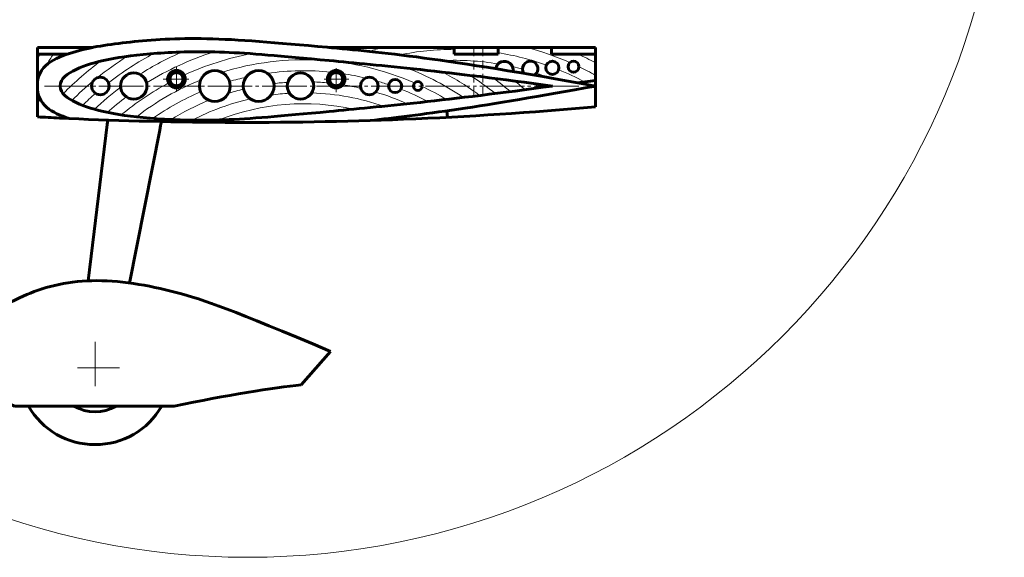
# Model space of a CAD drawing. Units: millimetres. Extents: x 302 to 19880, y -10711 to -2466.
# Drawn here: x 15055 to 15503, y -4527 to -4282 of the extents above; entities that cross this region are included whole.
import ezdxf

# ---------------------------------------------------------------- set-up
doc = ezdxf.new("R2010")
doc.units = ezdxf.units.MM
for name, pattern in [('K5LT32770', [0]), ('K5LT32773', [0]), ('K5LT32774', [0]), ('K5LT_AXLED', [24.743622, 20.243622, -1.5, 1.5, -1.5]), ('K5LT_BASIC', [0]), ('K5LT_DASHED', [6, 4, -2]), ('K5LT_THIN', [0])]:
    doc.linetypes.add(name, pattern=pattern)

# ---------------------------------------------------------------- blocks, each defined once
blk = doc.blocks.new('U249')
at = {"color": 24, "linetype": 'K5LT_THIN', "lineweight": 18, "true_color": 0xa52a00}
for radius, start, end in [(225, 146.9046, 147.5157), (220, 146.0517, 147.6265), (215, 145.1499, 145.1969), (130, 104.5024, 107.3913), (125, 90.1237, 101.5417), (125, 70.529, 80.9184), (130, 66.2406, 75.4976), (135, 61.6986, 65.5134), (120, 80.5323, 92.6167), (120, 75.1079, 77.3506), (120, 69.1414, 71.9482), (125, 61.8382, 67.7836), (130, 60.5052, 64.2369), (220, 149.4713, 149.6222)]:
    blk.add_arc((15252.96, -4420.83), radius, start, end, dxfattribs=at)
blk = doc.blocks.new('U250')
at = {"color": 24, "linetype": 'K5LT_THIN', "lineweight": 18, "true_color": 0xa52a00}
for radius, start, end in [(145, 118.1563, 127.8268), (140, 113.3479, 122.2483), (135, 107.7349, 122.0326), (130, 100.675, 114.7813), (155, 126.6281, 134.9846), (150, 122.4549, 128.8762), (125, 66.2804, 107.3902), (160, 132.613, 132.975), (120, 84.1566, 97.9834), (120, 76.5063, 81.5109), (130, 56.0774, 68.698), (135, 53.6773, 62.155), (140, 51.5545, 57.3746), (150, 129.7866, 134.7445), (130, 118.307, 129.7538), (125, 112.0886, 127.6003), (120, 102.6966, 106.399), (115, 93.6719, 96.8511), (115, 84.5201, 87.9597), (115, 77.0205, 81.1474), (120, 71.3044, 74.0573), (145, 49.6568, 53.5214), (150, 47.9457, 50.2689), (155, 46.392, 47.447), (145, 130.8359, 134.0106), (140, 126.569, 132.9367), (120, 113.0798, 124.9803), (115, 103.829, 107.4152), (110, 93.4618, 97.8093), (110, 70.7825, 88.1698), (115, 65.9108, 73.5431), (120, 62.0449, 68.4712), (125, 58.8291, 64.5447), (135, 126.7847, 131.5203), (115, 112.0636, 121.7477), (110, 102.8708, 117.5785), (105, 77.5572, 111.6189)]:
    blk.add_arc((15184.42, -4425.59), radius, start, end, dxfattribs=at)

msp = doc.modelspace()

# ---------------------------------------------------------------- hatches: boundary and pattern name
at = {"true_color": 0x7f7f7f}
h = msp.add_hatch(color=8, dxfattribs=at)
h.paths.add_polyline_path([(15126.387, -4305.421), (15124.014, -4306.201), (15122.566, -4308.237), (15122.609, -4310.735), (15124.125, -4312.72), (15126.523, -4313.419), (15128.868, -4312.559), (15130.246, -4310.475), (15130.118, -4307.98), (15128.536, -4306.047)])
h.paths.add_polyline_path([(15129.387, -4309.421), (15128.614, -4311.432), (15126.692, -4312.405), (15124.614, -4311.841), (15123.449, -4310.029), (15123.799, -4307.903), (15125.484, -4306.56), (15127.634, -4306.692), (15129.141, -4308.231)])
h.paths.add_polyline_path([(15199.024, -4305.421), (15196.651, -4306.201), (15195.203, -4308.237), (15195.246, -4310.735), (15196.762, -4312.72), (15199.16, -4313.419), (15201.505, -4312.559), (15202.883, -4310.475), (15202.755, -4307.98), (15201.173, -4306.047)])
h.paths.add_polyline_path([(15202.024, -4309.421), (15201.251, -4311.432), (15199.329, -4312.405), (15197.251, -4311.841), (15196.086, -4310.029), (15196.436, -4307.903), (15198.12, -4306.56), (15200.27, -4306.692), (15201.778, -4308.231)])

# ---------------------------------------------------------------- linework, layer by layer
at = {"color": 1, "linetype": 'K5LT32773', "lineweight": 20, "true_color": 0xff0000}
for p, q in [((15063.167, -4294.976), (15063.167, -4311.255)), ((15316.968, -4294.976), (15316.968, -4312.522))]:
    msp.add_line(p, q, dxfattribs=at)
at = {"color": 36, "linetype": 'K5LT32774', "lineweight": 60, "true_color": 0x804000}
for p, q in [((15063.167, -4294.976), (15088.339, -4294.976)), ((15063.167, -4294.976), (15063.167, -4318.881)), ((15063.167, -4297.976), (15076.849, -4297.976)), ((15083.167, -4294.976), (15083.167, -4296.143)), ((15195.632, -4294.976), (15316.968, -4294.976)), ((15207.694, -4294.976), (15207.694, -4296.118)), ((15252.694, -4294.976), (15252.694, -4297.976)), ((15252.694, -4297.976), (15272.694, -4297.976)), ((15272.694, -4294.976), (15272.694, -4297.976)), ((15296.968, -4294.976), (15296.968, -4297.976)), ((15296.968, -4297.976), (15316.968, -4297.976)), ((15316.968, -4309.975), (15316.968, -4294.976)), ((15308.846, -4311.04), (15316.968, -4309.975)), ((15063.442, -4315.881), (15063.167, -4315.881)), ((15073.482, -4312.512), (15073.482, -4312.532)), ((15063.167, -4318.881), (15064.594, -4318.881))]:
    msp.add_line(p, q, dxfattribs=at)
at = {"color": 7, "linetype": 'K5LT_DASHED', "lineweight": 18}
for p, q in [((15261.686, -4294.976), (15261.686, -4317.227)), ((15265.686, -4294.976), (15265.686, -4316.702))]:
    msp.add_line(p, q, dxfattribs=at)
at = {"color": 7, "linetype": 'K5LT_THIN', "lineweight": 18}
for p, q in [((15126.387, -4315.03), (15126.387, -4303.964)), ((15199.024, -4315.268), (15199.024, -4304.424)), ((15120.273, -4309.421), (15131.968, -4309.421)), ((15193.583, -4309.421), (15204.751, -4309.421))]:
    msp.add_line(p, q, dxfattribs=at)
at = {"color": 5, "linetype": 'K5LT_BASIC', "lineweight": 60, "true_color": 0x0000ff}
for p, q in [((15316.968, -4312.522), (15316.968, -4309.975)), ((15316.968, -4312.522), (15316.968, -4322.04)), ((15063.167, -4326.557), (15063.167, -4318.881)), ((15249.395, -4323.811), (15249.588, -4326.757)), ((15094.937, -4329.996), (15086.184, -4401.147)), ((15095.181, -4328.016), (15094.937, -4329.996)), ((15119.537, -4328.69), (15119.171, -4330.551)), ((15118.763, -4332.627), (15105.105, -4402.147)), ((15119.171, -4330.551), (15118.763, -4332.627)), ((15183.166, -4448.422), (15196.483, -4433.242)), ((15052.681, -4458.216), (15125.322, -4458.216))]:
    msp.add_line(p, q, dxfattribs=at)
at = {"color": 30, "linetype": 'K5LT_AXLED', "lineweight": 18, "true_color": 0xff8000}
for p, q in [((15066.417, -4312.522), (15309.353, -4312.522)), ((15066.417, -4312.522), (15309.353, -4312.522)), ((15089.382, -4428.895), (15089.382, -4450.219)), ((15081.329, -4440.678), (15100.499, -4440.678))]:
    msp.add_line(p, q, dxfattribs=at)
at = {"color": 7, "linetype": 'K5LT_THIN', "lineweight": 18}
msp.add_circle((15158.834, -4182.853), 344.071, dxfattribs=at)
at = {"color": 36, "linetype": 'K5LT32774', "lineweight": 60, "true_color": 0x804000}
for centre, radius in [((15297.364, -4304.217), 3), ((15306.968, -4303.749), 2.5), ((15106.974, -4312.522), 6), ((15143.846, -4312.522), 7), ((15163.789, -4312.522), 7), ((15182.808, -4312.522), 6), ((15091.77, -4312.522), 4), ((15214.119, -4312.522), 4), ((15225.822, -4312.522), 3), ((15236.154, -4312.522), 2)]:
    msp.add_circle(centre, radius, dxfattribs=at)
at = {"color": 250, "linetype": 'K5LT32770', "lineweight": 60, "true_color": 0x101010}
for centre, radius in [((15126.387, -4309.421), 4), ((15126.387, -4309.421), 3), ((15199.024, -4309.421), 4), ((15199.024, -4309.421), 3)]:
    msp.add_circle(centre, radius, dxfattribs=at)
at = {"color": 36, "linetype": 'K5LT32774', "lineweight": 60, "true_color": 0x804000}
for centre, radius, start, end in [((15275.547, -4305.28), 4, 350.62289, 170.75989), ((15287.3, -4304.708), 3.5, 304.61075, 216.03993)]:
    msp.add_arc(centre, radius, start, end, dxfattribs=at)
at = {"color": 250, "linetype": 'K5LT32770', "lineweight": 60, "true_color": 0x101010}
for radius, start, end in [(35, 210.0719, 329.9281), (20, 241.27077, 298.72923)]:
    msp.add_arc((15089.382, -4440.678), radius, start, end, dxfattribs=at)
at = {"color": 5, "linetype": 'K5LT_BASIC', "lineweight": 60, "true_color": 0x0000ff}
for points in [[(15063.167, -4312.522), (15062.762, -4303.368), (15079.289, -4295.968), (15103.957, -4292.341), (15137.309, -4289.862), (15188.413, -4294.211), (15248.392, -4299.899), (15316.968, -4312.522)], [(15063.167, -4312.522), (15062.79, -4321.042), (15069.921, -4324.837), (15077.556, -4327.301)], [(15214.515, -4328.224), (15236.061, -4325.923), (15265.754, -4321.95), (15316.968, -4312.522)], [(15052.681, -4458.216), (15036.298, -4450.219), (15030.025, -4438.76), (15029.342, -4433.242), (15034.819, -4422.364), (15054.676, -4406.934), (15086.5, -4398.586), (15126.843, -4405.26), (15151.609, -4414.368), (15196.483, -4433.242)], [(15125.322, -4458.216), (15148.982, -4453.157), (15170.72, -4449.809), (15183.166, -4448.422)]]:
    msp.add_open_spline(points, degree=3, dxfattribs=at)
at = {"color": 36, "linetype": 'K5LT32774', "lineweight": 60, "true_color": 0x804000}
for points in [[(15073.482, -4312.512), (15073.582, -4309.163), (15080.039, -4304.594), (15094.056, -4300.176), (15116.257, -4297.296), (15146.582, -4296.4), (15186.593, -4300.031), (15250.091, -4306.039), (15297.485, -4312.522)], [(15073.482, -4312.532), (15073.582, -4315.881), (15080.039, -4320.451), (15094.056, -4324.868), (15116.257, -4327.748), (15146.582, -4328.644), (15186.593, -4325.013), (15250.091, -4319.006), (15297.485, -4312.522)]]:
    msp.add_open_spline(points, degree=3, dxfattribs=at)
at = {"color": 5, "linetype": 'K5LT_BASIC', "lineweight": 60, "true_color": 0x0000ff}
msp.add_open_spline([(15063.167, -4326.557), (15066.439, -4326.744), (15115.191, -4329.343), (15206.444, -4330.124), (15287.744, -4324.522), (15316.968, -4322.04)], degree=3, knots=[2.9268331, 2.9268331, 2.9268331, 2.9268331, 3, 4, 4.5444096, 4.5444096, 4.5444096, 4.5444096], dxfattribs=at)

# ---------------------------------------------------------------- block references
for name in ['U249', 'U250']:
    msp.add_blockref(name, (0, 0))

doc.saveas('drawing.dxf')
